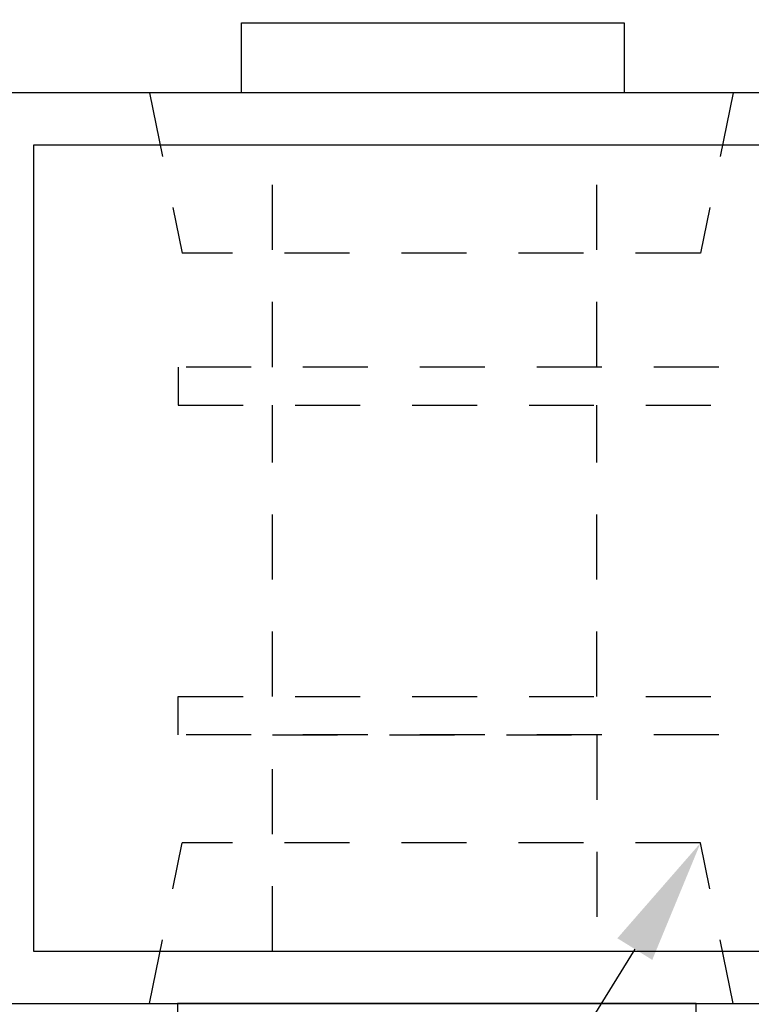
# Model space of a CAD drawing. Units: inches. Extents: x 0 to 124, y 0 to 19.
# Drawn here: x 30 to 32, y 1 to 3 of the extents above; entities that cross this region are included whole.
import ezdxf
from ezdxf import colors
from ezdxf.entities.mleader import LeaderData, LeaderLine
from ezdxf.math import Vec2, Vec3

# ---------------------------------------------------------------- set-up
doc = ezdxf.new("R2010")
doc.units = ezdxf.units.IN
doc.header["$MEASUREMENT"] = 0
doc.linetypes.add('HIDDEN2', pattern=[0.1875, 0.125, -0.0625])
for name, color, linetype in [('Arcadia-Dim', 4, 'Continuous'), ('Arcadia-Hidden', 1, 'HIDDEN2'), ('Arcadia-Profile', 5, 'Continuous'), ('Arcadia-Text', 3, 'Continuous')]:
    doc.layers.add(name, color=color, linetype=linetype)
doc.styles.get("Standard").update_dxf_attribs({"font": 'ARIALN.TTF'})
doc.dimstyles.get("Standard").update_dxf_attribs({"dimscale": 0, "dimtxt": 0.046875, "dimasz": 0.0625, "dimexe": 0.0625, "dimexo": 0.0625, "dimgap": 0.09, "dimtad": 0, "dimtih": 1, "dimtoh": 1, "dimdec": 4, "dimzin": 0, "dimdsep": 46, "dimlunit": 4, "dimtxsty": 'Standard', "dimcen": 0.046875, "dimadec": 0, "dimazin": 0, "dimtfac": 1, "dimtdec": 4, "dimtofl": 0, "dimtmove": 0, "dimatfit": 3, "dimfxl": 1, "dimtolj": 1, "dimtzin": 0, "dimarcsym": 0})

# ---------------------------------------------------------------- blocks, each defined once
blk = doc.blocks.new('*D67')
at = {"layer": 'Arcadia-Dim', "color": 0, "lineweight": -2, "transparency": 16777216}
for p, q in [((29.5091, 3.2197), (29.5091, 4.0998)), ((32.2564, 2.4858), (32.2564, 4.0998)), ((29.7591, 3.8498), (30.3745, 3.8498)), ((32.0064, 3.8498), (31.391, 3.8498))]:
    blk.add_line(p, q, dxfattribs=at)
at = {"layer": 'Arcadia-Dim', "color": 0, "lineweight": -3, "transparency": 16777216}
for points in [[(29.7591, 3.8915), (29.7591, 3.8081), (29.5091, 3.8498)], [(32.0064, 3.8915), (32.0064, 3.8081), (32.2564, 3.8498)]]:
    blk.add_solid(points, dxfattribs=at)
at = {"layer": 'Defpoints', "color": 0, "lineweight": -3, "transparency": 16777216}
for p in [(32.2564, 3.8498), (29.5091, 2.9697), (32.2564, 2.2358)]:
    blk.add_point(p, dxfattribs=at)
at = {"layer": 'Arcadia-Dim', "color": 0, "transparency": 16777216, "insert": (30.8828, 3.8498), "char_height": 0.1875, "attachment_point": 5}
blk.add_mtext('\\A1;2{\\H1.000000x;\\S3/4;}"', dxfattribs=at)

msp = doc.modelspace()

# ---------------------------------------------------------------- linework, layer by layer
at = {"layer": 'Arcadia-Hidden', "lineweight": -3}
for p, q in [((30.69153, 3.00366, -0.0001), (30.75429, 2.69525, -0.0001)), ((31.81427, 3.00366, -0.0001), (31.75151, 2.69525, -0.0001)), ((30.92844, 2.47672, -0.0001), (30.92844, 2.90366, -0.0001)), ((31.55217, 2.47672, -0.0001), (31.55217, 2.90366, -0.0001)), ((31.75151, 2.69525, -0.0001), (30.75429, 2.69525, -0.0001)), ((30.92844, 1.84327, -0.0001), (30.92844, 2.40352, -0.0001)), ((31.55217, 1.84327, -0.0001), (31.55217, 2.40352, -0.0001)), ((30.69153, 1.25366, -0.0001), (30.75429, 1.56206, -0.0001)), ((31.75151, 1.56206, -0.0001), (30.75429, 1.56206, -0.0001)), ((31.81427, 1.25366, -0.0001), (31.75151, 1.56206, -0.0001))]:
    msp.add_line(p, q, dxfattribs=at)
at = {"layer": 'Arcadia-Hidden', "lineweight": -3, "elevation": -0.0001}
for points in [[(32.01186, 2.47672), (30.74657, 2.47672), (30.74657, 2.40352), (32.01186, 2.40352)], [(32.01186, 1.77007), (30.74657, 1.77007), (30.74657, 1.84327), (32.01186, 1.84327)]]:
    msp.add_lwpolyline(points, close=True, dxfattribs=at)
msp.add_lwpolyline([(30.92844, 1.35366), (30.92844, 1.77007), (31.55217, 1.77007), (31.55217, 1.35366)], dxfattribs=at)
at = {"layer": 'Arcadia-Profile', "lineweight": -3, "elevation": -0.0001}
for points in [[(31.60486, 3.00366), (30.86851, 3.00366), (30.86851, 3.13809), (31.60486, 3.13809)], [(31.74327, 1.25366), (30.74565, 1.25366), (30.74565, 1.17893), (31.74327, 1.17893)]]:
    msp.add_lwpolyline(points, close=True, dxfattribs=at)
for points in [[(32.12862, 3.00366), (30.25906, 3.00366)], [(32.05359, 1.35366), (30.46906, 1.35366), (30.46906, 2.90366), (32.05359, 2.90366)], [(30.25906, 1.25366), (32.12862, 1.25366)]]:
    msp.add_lwpolyline(points, dxfattribs=at)

# ---------------------------------------------------------------- dimensions: what is measured, and where the dimension line sits
at = {"layer": 'Arcadia-Dim'}
dim = msp.add_linear_dim(base=(32.25644, 3.84979, -0.0001), p1=(29.50906, 2.96965, -0.0001), p2=(32.25644, 2.2358, -0.0001), angle=180, dimstyle='Standard', override={"dimscale": 4}, dxfattribs=at)
dim.commit()
dim.dimension.update_dxf_attribs({"geometry": '*D67', "text_midpoint": (30.88275, 3.84979, -0.0001)})

# ---------------------------------------------------------------- leaders
at = {"layer": 'Arcadia-Text', "lineweight": -3}
ml = msp.add_multileader_mtext('Standard', dxfattribs=at)
ml.set_content('1850 Dead Bolt', color=256)
ml.set_leader_properties()
ml.build(insert=Vec2(0, 0))
ml.multileader.update_dxf_attribs({"dogleg_length": 0.36, "arrow_head_size": 0.24})
ctx = ml.context
ctx.base_point, ctx.char_height, ctx.arrow_head_size, ctx.landing_gap_size, ctx.plane_origin = Vec3(29.27013, 0.26243, -0.0001), 0.18, 0.24, 0.18, Vec3(27.10891, 1.24399, -0.0001)
ctx.text_align_type = 2
notes = []
notes.append((ctx, [(1, (1, 1, 0), (31.45745, 0.26243, -0.0001), (-1, 0), 0.42907, [(0, [(32.38255, 1.84125, -0.0001)], 0, [])])]))
ctx.mtext.insert, ctx.mtext.alignment, ctx.mtext.flow_direction = Vec3(30.84838, 0.35397, -0.0001), 3, 5
ml = msp.add_multileader_mtext('Standard', dxfattribs=at)
ml.set_content('4195 Flush Pull', color=256)
ml.set_leader_properties()
ml.build(insert=Vec2(0, 0))
ml.multileader.update_dxf_attribs({"dogleg_length": 0.36, "arrow_head_size": 0.24})
ctx = ml.context
ctx.base_point, ctx.char_height, ctx.arrow_head_size, ctx.landing_gap_size, ctx.plane_origin = Vec3(29.26423, 0.66628, -0.0001), 0.18, 0.24, 0.18, Vec3(27.68702, 1.97338, -0.0001)
ctx.text_align_type = 2
notes.append((ctx, [(1, (1, 1, 0), (31.19641, 0.66628, -0.0001), (-1, 0), 0.16803, [(0, [(31.75151, 1.56206, -0.0001)], 0, [])])]))
ctx.mtext.insert, ctx.mtext.alignment, ctx.mtext.flow_direction = Vec3(30.84838, 0.75782, -0.0001), 3, 5
for ctx, leaders in notes:
    for number, flags, end, landing, length, lines in leaders:
        leader = LeaderData()
        leader.index, (leader.has_last_leader_line, leader.has_dogleg_vector, leader.attachment_direction) = number, flags
        leader.last_leader_point, leader.dogleg_vector, leader.dogleg_length = Vec3(end), Vec3(landing), length
        for number, points, colour, breaks in lines:
            line = LeaderLine()
            line.index, line.vertices, line.color, line.breaks = number, Vec3.list(points), colors.encode_raw_color(colour), breaks
            leader.lines.append(line)
        ctx.leaders.append(leader)

doc.saveas('drawing.dxf')
